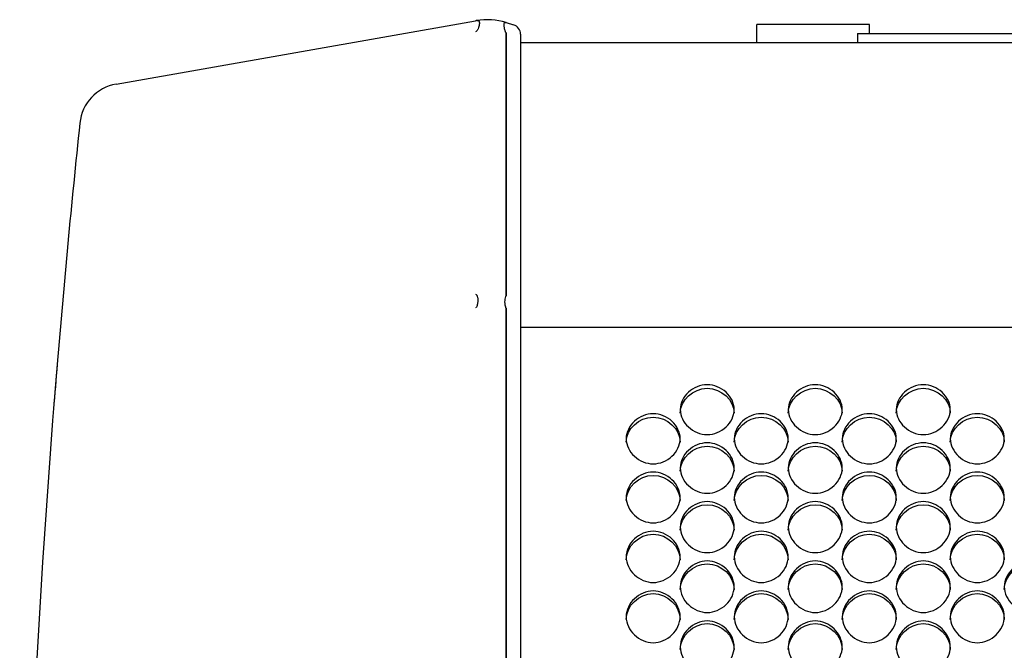
# Model space of a CAD drawing. Units: millimetres. Extents: x 43 to 240, y 50 to 199.
# Drawn here: x 95 to 100, y 98 to 101 of the extents above; entities that cross this region are included whole.
import ezdxf

# ---------------------------------------------------------------- set-up
doc = ezdxf.new("R2010")
doc.units = ezdxf.units.MM
for name, color, linetype in [('5312270', 7, 'Continuous'), ('6021680', 7, 'Continuous'), ('7661202', 7, 'Continuous'), ('Default', 7, 'Continuous'), ('RJ45CONNECTORPCB', 7, 'Continuous')]:
    doc.layers.add(name, color=color, linetype=linetype)

# ---------------------------------------------------------------- blocks, each defined once
blk = doc.blocks.new('SE3')
at = {"layer": '5312270', "color": 7, "linetype": 'Continuous'}
blk.add_line((124.7274, 99.1949), (97.3899, 99.1949), dxfattribs=at)
for points, knots in [([(98.2024, 98.7775), (98.2024, 98.8099), (98.2346, 98.8744), (98.3399, 98.919), (98.4452, 98.8744), (98.4936, 98.7776), (98.4452, 98.6803), (98.3399, 98.6352), (98.2346, 98.6803), (98.2024, 98.7451), (98.2024, 98.7775)], [0, 0, 0, 0, 0.125103, 0.25, 0.374897, 0.5, 0.625103, 0.75, 0.874897, 1, 1, 1, 1]), ([(98.7524, 98.7775), (98.7524, 98.8099), (98.7846, 98.8744), (98.8899, 98.919), (98.9952, 98.8744), (99.0436, 98.7776), (98.9952, 98.6803), (98.8899, 98.6352), (98.7846, 98.6803), (98.7524, 98.7451), (98.7524, 98.7775)], [0, 0, 0, 0, 0.125103, 0.25, 0.374897, 0.5, 0.625103, 0.75, 0.874897, 1, 1, 1, 1]), ([(99.3024, 98.7775), (99.3024, 98.8099), (99.3346, 98.8744), (99.4399, 98.919), (99.5452, 98.8744), (99.5936, 98.7776), (99.5452, 98.6803), (99.4399, 98.6352), (99.3346, 98.6803), (99.3024, 98.7451), (99.3024, 98.7775)], [0, 0, 0, 0, 0.125103, 0.25, 0.374897, 0.5, 0.625103, 0.75, 0.874897, 1, 1, 1, 1]), ([(98.2024, 98.7598), (98.2024, 98.826), (98.2679, 98.8859), (98.4119, 98.8859), (98.4774, 98.826), (98.4774, 98.7598)], [0, 0, 0, 0, 0.25, 0.25, 0.5, 0.5, 0.5, 0.5]), ([(98.7524, 98.7598), (98.7524, 98.826), (98.8179, 98.8859), (98.9619, 98.8859), (99.0274, 98.826), (99.0274, 98.7598)], [0, 0, 0, 0, 0.25, 0.25, 0.5, 0.5, 0.5, 0.5]), ([(99.3024, 98.7598), (99.3024, 98.826), (99.3679, 98.8859), (99.5119, 98.8859), (99.5774, 98.826), (99.5774, 98.7598)], [0, 0, 0, 0, 0.25, 0.25, 0.5, 0.5, 0.5, 0.5]), ([(97.9274, 98.6293), (97.9274, 98.6619), (97.9596, 98.7268), (98.0649, 98.7717), (98.1702, 98.7268), (98.2186, 98.6294), (98.1702, 98.5315), (98.0649, 98.4862), (97.9596, 98.5315), (97.9274, 98.5968), (97.9274, 98.6293)], [0, 0, 0, 0, 0.125103, 0.25, 0.374897, 0.5, 0.625103, 0.75, 0.874897, 1, 1, 1, 1]), ([(98.4774, 98.6293), (98.4774, 98.6619), (98.5096, 98.7268), (98.6149, 98.7717), (98.7202, 98.7268), (98.7686, 98.6294), (98.7202, 98.5315), (98.6149, 98.4862), (98.5096, 98.5315), (98.4774, 98.5968), (98.4774, 98.6293)], [0, 0, 0, 0, 0.125103, 0.25, 0.374897, 0.5, 0.625103, 0.75, 0.874897, 1, 1, 1, 1]), ([(99.0274, 98.6293), (99.0274, 98.6619), (99.0596, 98.7268), (99.1649, 98.7717), (99.2702, 98.7268), (99.3186, 98.6294), (99.2702, 98.5315), (99.1649, 98.4862), (99.0596, 98.5315), (99.0274, 98.5968), (99.0274, 98.6293)], [0, 0, 0, 0, 0.125103, 0.25, 0.374897, 0.5, 0.625103, 0.75, 0.874897, 1, 1, 1, 1]), ([(99.5774, 98.6293), (99.5774, 98.6619), (99.6096, 98.7268), (99.7149, 98.7717), (99.8202, 98.7268), (99.8686, 98.6294), (99.8202, 98.5315), (99.7149, 98.4862), (99.6096, 98.5315), (99.5774, 98.5968), (99.5774, 98.6293)], [0, 0, 0, 0, 0.125103, 0.25, 0.374897, 0.5, 0.625103, 0.75, 0.874897, 1, 1, 1, 1]), ([(97.9274, 98.6122), (97.9274, 98.6788), (97.9929, 98.7391), (98.1369, 98.7391), (98.2024, 98.6788), (98.2024, 98.6122)], [0, 0, 0, 0, 0.25, 0.25, 0.5, 0.5, 0.5, 0.5]), ([(98.4774, 98.6122), (98.4774, 98.6788), (98.5429, 98.7391), (98.6869, 98.7391), (98.7524, 98.6788), (98.7524, 98.6122)], [0, 0, 0, 0, 0.25, 0.25, 0.5, 0.5, 0.5, 0.5]), ([(99.0274, 98.6122), (99.0274, 98.6788), (99.0929, 98.7391), (99.2369, 98.7391), (99.3024, 98.6788), (99.3024, 98.6122)], [0, 0, 0, 0, 0.25, 0.25, 0.5, 0.5, 0.5, 0.5]), ([(99.5774, 98.6122), (99.5774, 98.6788), (99.6429, 98.7391), (99.7869, 98.7391), (99.8524, 98.6788), (99.8524, 98.6122)], [0, 0, 0, 0, 0.25, 0.25, 0.5, 0.5, 0.5, 0.5]), ([(98.2024, 98.4803), (98.2024, 98.513), (98.2346, 98.5784), (98.3399, 98.6235), (98.4452, 98.5784), (98.4936, 98.4804), (98.4452, 98.3819), (98.3399, 98.3363), (98.2346, 98.3819), (98.2024, 98.4475), (98.2024, 98.4803)], [0, 0, 0, 0, 0.125103, 0.25, 0.374897, 0.5, 0.625103, 0.75, 0.874897, 1, 1, 1, 1]), ([(98.7524, 98.4803), (98.7524, 98.513), (98.7846, 98.5784), (98.8899, 98.6235), (98.9952, 98.5784), (99.0436, 98.4804), (98.9952, 98.3819), (98.8899, 98.3363), (98.7846, 98.3819), (98.7524, 98.4475), (98.7524, 98.4803)], [0, 0, 0, 0, 0.125103, 0.25, 0.374897, 0.5, 0.625103, 0.75, 0.874897, 1, 1, 1, 1]), ([(99.3024, 98.4803), (99.3024, 98.513), (99.3346, 98.5784), (99.4399, 98.6235), (99.5452, 98.5784), (99.5936, 98.4804), (99.5452, 98.3819), (99.4399, 98.3363), (99.3346, 98.3819), (99.3024, 98.4475), (99.3024, 98.4803)], [0, 0, 0, 0, 0.125103, 0.25, 0.374897, 0.5, 0.625103, 0.75, 0.874897, 1, 1, 1, 1]), ([(98.2024, 98.4638), (98.2024, 98.5308), (98.2679, 98.5914), (98.4119, 98.5914), (98.4774, 98.5308), (98.4774, 98.4638)], [0, 0, 0, 0, 0.25, 0.25, 0.5, 0.5, 0.5, 0.5]), ([(98.7524, 98.4638), (98.7524, 98.5308), (98.8179, 98.5914), (98.9619, 98.5914), (99.0274, 98.5308), (99.0274, 98.4638)], [0, 0, 0, 0, 0.25, 0.25, 0.5, 0.5, 0.5, 0.5]), ([(99.3024, 98.4638), (99.3024, 98.5308), (99.3679, 98.5914), (99.5119, 98.5914), (99.5774, 98.5308), (99.5774, 98.4638)], [0, 0, 0, 0, 0.25, 0.25, 0.5, 0.5, 0.5, 0.5]), ([(97.9274, 98.3304), (97.9274, 98.3633), (97.9596, 98.429), (98.0649, 98.4744), (98.1702, 98.429), (98.2186, 98.3305), (98.1702, 98.2315), (98.0649, 98.1857), (97.9596, 98.2315), (97.9274, 98.2975), (97.9274, 98.3304)], [0, 0, 0, 0, 0.125103, 0.25, 0.374897, 0.5, 0.625103, 0.75, 0.874897, 1, 1, 1, 1]), ([(98.4774, 98.3304), (98.4774, 98.3633), (98.5096, 98.429), (98.6149, 98.4744), (98.7202, 98.429), (98.7686, 98.3305), (98.7202, 98.2315), (98.6149, 98.1857), (98.5096, 98.2315), (98.4774, 98.2975), (98.4774, 98.3304)], [0, 0, 0, 0, 0.125103, 0.25, 0.374897, 0.5, 0.625103, 0.75, 0.874897, 1, 1, 1, 1]), ([(99.0274, 98.3304), (99.0274, 98.3633), (99.0596, 98.429), (99.1649, 98.4744), (99.2702, 98.429), (99.3186, 98.3305), (99.2702, 98.2315), (99.1649, 98.1857), (99.0596, 98.2315), (99.0274, 98.2975), (99.0274, 98.3304)], [0, 0, 0, 0, 0.125103, 0.25, 0.374897, 0.5, 0.625103, 0.75, 0.874897, 1, 1, 1, 1]), ([(99.5774, 98.3304), (99.5774, 98.3633), (99.6096, 98.429), (99.7149, 98.4744), (99.8202, 98.429), (99.8686, 98.3305), (99.8202, 98.2315), (99.7149, 98.1857), (99.6096, 98.2315), (99.5774, 98.2975), (99.5774, 98.3304)], [0, 0, 0, 0, 0.125103, 0.25, 0.374897, 0.5, 0.625103, 0.75, 0.874897, 1, 1, 1, 1]), ([(97.9274, 98.3145), (97.9274, 98.3819), (97.9929, 98.4428), (98.1369, 98.4428), (98.2024, 98.3819), (98.2024, 98.3145)], [0, 0, 0, 0, 0.25, 0.25, 0.5, 0.5, 0.5, 0.5]), ([(98.4774, 98.3145), (98.4774, 98.3819), (98.5429, 98.4428), (98.6869, 98.4428), (98.7524, 98.3819), (98.7524, 98.3145)], [0, 0, 0, 0, 0.25, 0.25, 0.5, 0.5, 0.5, 0.5]), ([(99.0274, 98.3145), (99.0274, 98.3819), (99.0929, 98.4428), (99.2369, 98.4428), (99.3024, 98.3819), (99.3024, 98.3145)], [0, 0, 0, 0, 0.25, 0.25, 0.5, 0.5, 0.5, 0.5]), ([(99.5774, 98.3145), (99.5774, 98.3819), (99.6429, 98.4428), (99.7869, 98.4428), (99.8524, 98.3819), (99.8524, 98.3145)], [0, 0, 0, 0, 0.25, 0.25, 0.5, 0.5, 0.5, 0.5]), ([(98.2024, 98.1797), (98.2024, 98.2128), (98.2346, 98.2789), (98.3399, 98.3245), (98.4452, 98.2789), (98.4936, 98.1798), (98.4452, 98.0803), (98.3399, 98.0343), (98.2346, 98.0803), (98.2024, 98.1466), (98.2024, 98.1797)], [0, 0, 0, 0, 0.125103, 0.25, 0.374897, 0.5, 0.625103, 0.75, 0.874897, 1, 1, 1, 1]), ([(98.7524, 98.1797), (98.7524, 98.2128), (98.7846, 98.2789), (98.8899, 98.3245), (98.9952, 98.2789), (99.0436, 98.1798), (98.9952, 98.0803), (98.8899, 98.0343), (98.7846, 98.0803), (98.7524, 98.1466), (98.7524, 98.1797)], [0, 0, 0, 0, 0.125103, 0.25, 0.374897, 0.5, 0.625103, 0.75, 0.874897, 1, 1, 1, 1]), ([(99.3024, 98.1797), (99.3024, 98.2128), (99.3346, 98.2789), (99.4399, 98.3245), (99.5452, 98.2789), (99.5936, 98.1798), (99.5452, 98.0803), (99.4399, 98.0343), (99.3346, 98.0803), (99.3024, 98.1466), (99.3024, 98.1797)], [0, 0, 0, 0, 0.125103, 0.25, 0.374897, 0.5, 0.625103, 0.75, 0.874897, 1, 1, 1, 1]), ([(98.2024, 98.1644), (98.2024, 98.2321), (98.2679, 98.2935), (98.4119, 98.2935), (98.4774, 98.2321), (98.4774, 98.1644)], [0, 0, 0, 0, 0.25, 0.25, 0.5, 0.5, 0.5, 0.5]), ([(98.7524, 98.1644), (98.7524, 98.2321), (98.8179, 98.2935), (98.9619, 98.2935), (99.0274, 98.2321), (99.0274, 98.1644)], [0, 0, 0, 0, 0.25, 0.25, 0.5, 0.5, 0.5, 0.5]), ([(99.3024, 98.1644), (99.3024, 98.2321), (99.3679, 98.2935), (99.5119, 98.2935), (99.5774, 98.2321), (99.5774, 98.1644)], [0, 0, 0, 0, 0.25, 0.25, 0.5, 0.5, 0.5, 0.5]), ([(97.9274, 98.0283), (97.9274, 98.0616), (97.9596, 98.1279), (98.0649, 98.1737), (98.1702, 98.1279), (98.2186, 98.0283), (98.1702, 97.9284), (98.0649, 97.8821), (97.9596, 97.9284), (97.9274, 97.995), (97.9274, 98.0283)], [0, 0, 0, 0, 0.125103, 0.25, 0.374897, 0.5, 0.625103, 0.75, 0.874897, 1, 1, 1, 1]), ([(98.4774, 98.0283), (98.4774, 98.0616), (98.5096, 98.1279), (98.6149, 98.1737), (98.7202, 98.1279), (98.7686, 98.0283), (98.7202, 97.9284), (98.6149, 97.8821), (98.5096, 97.9284), (98.4774, 97.995), (98.4774, 98.0283)], [0, 0, 0, 0, 0.125103, 0.25, 0.374897, 0.5, 0.625103, 0.75, 0.874897, 1, 1, 1, 1]), ([(99.0274, 98.0283), (99.0274, 98.0616), (99.0596, 98.1279), (99.1649, 98.1737), (99.2702, 98.1279), (99.3186, 98.0283), (99.2702, 97.9284), (99.1649, 97.8821), (99.0596, 97.9284), (99.0274, 97.995), (99.0274, 98.0283)], [0, 0, 0, 0, 0.125103, 0.25, 0.374897, 0.5, 0.625103, 0.75, 0.874897, 1, 1, 1, 1]), ([(99.5774, 98.0283), (99.5774, 98.0616), (99.6096, 98.1279), (99.7149, 98.1737), (99.8202, 98.1279), (99.8686, 98.0283), (99.8202, 97.9284), (99.7149, 97.8821), (99.6096, 97.9284), (99.5774, 97.995), (99.5774, 98.0283)], [0, 0, 0, 0, 0.125103, 0.25, 0.374897, 0.5, 0.625103, 0.75, 0.874897, 1, 1, 1, 1]), ([(97.9274, 98.0136), (97.9274, 98.0816), (97.9929, 98.1433), (98.1369, 98.1433), (98.2024, 98.0816), (98.2024, 98.0136)], [0, 0, 0, 0, 0.25, 0.25, 0.5, 0.5, 0.5, 0.5]), ([(98.4774, 98.0136), (98.4774, 98.0816), (98.5429, 98.1433), (98.6869, 98.1433), (98.7524, 98.0816), (98.7524, 98.0136)], [0, 0, 0, 0, 0.25, 0.25, 0.5, 0.5, 0.5, 0.5]), ([(99.0274, 98.0136), (99.0274, 98.0816), (99.0929, 98.1433), (99.2369, 98.1433), (99.3024, 98.0816), (99.3024, 98.0136)], [0, 0, 0, 0, 0.25, 0.25, 0.5, 0.5, 0.5, 0.5]), ([(99.5774, 98.0136), (99.5774, 98.0816), (99.6429, 98.1433), (99.7869, 98.1433), (99.8524, 98.0816), (99.8524, 98.0136)], [0, 0, 0, 0, 0.25, 0.25, 0.5, 0.5, 0.5, 0.5]), ([(98.2024, 97.8761), (98.2024, 97.9095), (98.2346, 97.9762), (98.3399, 98.0223), (98.4452, 97.9762), (98.4936, 97.8762), (98.4452, 97.7757), (98.3399, 97.7293), (98.2346, 97.7757), (98.2024, 97.8427), (98.2024, 97.8761)], [0, 0, 0, 0, 0.125103, 0.25, 0.374897, 0.5, 0.625103, 0.75, 0.874897, 1, 1, 1, 1]), ([(98.7524, 97.8761), (98.7524, 97.9095), (98.7846, 97.9762), (98.8899, 98.0223), (98.9952, 97.9762), (99.0436, 97.8762), (98.9952, 97.7757), (98.8899, 97.7293), (98.7846, 97.7757), (98.7524, 97.8427), (98.7524, 97.8761)], [0, 0, 0, 0, 0.125103, 0.25, 0.374897, 0.5, 0.625103, 0.75, 0.874897, 1, 1, 1, 1]), ([(99.3024, 97.8761), (99.3024, 97.9095), (99.3346, 97.9762), (99.4399, 98.0223), (99.5452, 97.9762), (99.5936, 97.8762), (99.5452, 97.7757), (99.4399, 97.7293), (99.3346, 97.7757), (99.3024, 97.8427), (99.3024, 97.8761)], [0, 0, 0, 0, 0.125103, 0.25, 0.374897, 0.5, 0.625103, 0.75, 0.874897, 1, 1, 1, 1]), ([(99.8524, 97.8761), (99.8524, 97.9095), (99.8846, 97.9762), (99.9899, 98.0223), (100.0952, 97.9762), (100.1436, 97.8762), (100.0952, 97.7757), (99.9899, 97.7293), (99.8846, 97.7757), (99.8524, 97.8427), (99.8524, 97.8761)], [0, 0, 0, 0, 0.125103, 0.25, 0.374897, 0.5, 0.625103, 0.75, 0.874897, 1, 1, 1, 1]), ([(98.2024, 97.862), (98.2024, 97.9304), (98.2679, 97.9923), (98.4119, 97.9923), (98.4774, 97.9304), (98.4774, 97.862)], [0, 0, 0, 0, 0.25, 0.25, 0.5, 0.5, 0.5, 0.5]), ([(98.7524, 97.862), (98.7524, 97.9304), (98.8179, 97.9923), (98.9619, 97.9923), (99.0274, 97.9304), (99.0274, 97.862)], [0, 0, 0, 0, 0.25, 0.25, 0.5, 0.5, 0.5, 0.5]), ([(99.3024, 97.862), (99.3024, 97.9304), (99.3679, 97.9923), (99.5119, 97.9923), (99.5774, 97.9304), (99.5774, 97.862)], [0, 0, 0, 0, 0.25, 0.25, 0.5, 0.5, 0.5, 0.5]), ([(99.8524, 97.862), (99.8524, 97.9304), (99.9179, 97.9923), (100.0619, 97.9923), (100.1274, 97.9304), (100.1274, 97.862)], [0, 0, 0, 0, 0.25, 0.25, 0.5, 0.5, 0.5, 0.5]), ([(97.9274, 97.7232), (97.9274, 97.7568), (97.9596, 97.8238), (98.0649, 97.8701), (98.1702, 97.8238), (98.2186, 97.7233), (98.1702, 97.6224), (98.0649, 97.5757), (97.9596, 97.6224), (97.9274, 97.6896), (97.9274, 97.7232)], [0, 0, 0, 0, 0.125103, 0.25, 0.374897, 0.5, 0.625103, 0.75, 0.874897, 1, 1, 1, 1]), ([(98.4774, 97.7232), (98.4774, 97.7568), (98.5096, 97.8238), (98.6149, 97.8701), (98.7202, 97.8238), (98.7686, 97.7233), (98.7202, 97.6224), (98.6149, 97.5757), (98.5096, 97.6224), (98.4774, 97.6896), (98.4774, 97.7232)], [0, 0, 0, 0, 0.125103, 0.25, 0.374897, 0.5, 0.625103, 0.75, 0.874897, 1, 1, 1, 1]), ([(99.0274, 97.7232), (99.0274, 97.7568), (99.0596, 97.8238), (99.1649, 97.8701), (99.2702, 97.8238), (99.3186, 97.7233), (99.2702, 97.6224), (99.1649, 97.5757), (99.0596, 97.6224), (99.0274, 97.6896), (99.0274, 97.7232)], [0, 0, 0, 0, 0.125103, 0.25, 0.374897, 0.5, 0.625103, 0.75, 0.874897, 1, 1, 1, 1]), ([(99.5774, 97.7232), (99.5774, 97.7568), (99.6096, 97.8238), (99.7149, 97.8701), (99.8202, 97.8238), (99.8686, 97.7233), (99.8202, 97.6224), (99.7149, 97.5757), (99.6096, 97.6224), (99.5774, 97.6896), (99.5774, 97.7232)], [0, 0, 0, 0, 0.125103, 0.25, 0.374897, 0.5, 0.625103, 0.75, 0.874897, 1, 1, 1, 1]), ([(97.9274, 97.7098), (97.9274, 97.7784), (97.9929, 97.8407), (98.1369, 97.8407), (98.2024, 97.7784), (98.2024, 97.7098)], [0, 0, 0, 0, 0.25, 0.25, 0.5, 0.5, 0.5, 0.5]), ([(98.4774, 97.7098), (98.4774, 97.7784), (98.5429, 97.8407), (98.6869, 97.8407), (98.7524, 97.7784), (98.7524, 97.7098)], [0, 0, 0, 0, 0.25, 0.25, 0.5, 0.5, 0.5, 0.5]), ([(99.0274, 97.7098), (99.0274, 97.7784), (99.0929, 97.8407), (99.2369, 97.8407), (99.3024, 97.7784), (99.3024, 97.7098)], [0, 0, 0, 0, 0.25, 0.25, 0.5, 0.5, 0.5, 0.5]), ([(99.5774, 97.7098), (99.5774, 97.7784), (99.6429, 97.8407), (99.7869, 97.8407), (99.8524, 97.7784), (99.8524, 97.7098)], [0, 0, 0, 0, 0.25, 0.25, 0.5, 0.5, 0.5, 0.5]), ([(98.2024, 97.5696), (98.2024, 97.6034), (98.2346, 97.6706), (98.3399, 97.7171), (98.4452, 97.6706), (98.4936, 97.5697), (98.4452, 97.4684), (98.3399, 97.4215), (98.2346, 97.4684), (98.2024, 97.5359), (98.2024, 97.5696)], [0, 0, 0, 0, 0.125103, 0.25, 0.374897, 0.5, 0.625103, 0.75, 0.874897, 1, 1, 1, 1]), ([(98.7524, 97.5696), (98.7524, 97.6034), (98.7846, 97.6706), (98.8899, 97.7171), (98.9952, 97.6706), (99.0436, 97.5697), (98.9952, 97.4684), (98.8899, 97.4215), (98.7846, 97.4684), (98.7524, 97.5359), (98.7524, 97.5696)], [0, 0, 0, 0, 0.125103, 0.25, 0.374897, 0.5, 0.625103, 0.75, 0.874897, 1, 1, 1, 1]), ([(99.3024, 97.5696), (99.3024, 97.6034), (99.3346, 97.6706), (99.4399, 97.7171), (99.5452, 97.6706), (99.5936, 97.5697), (99.5452, 97.4684), (99.4399, 97.4215), (99.3346, 97.4684), (99.3024, 97.5359), (99.3024, 97.5696)], [0, 0, 0, 0, 0.125103, 0.25, 0.374897, 0.5, 0.625103, 0.75, 0.874897, 1, 1, 1, 1]), ([(98.2024, 97.5568), (98.2024, 97.6258), (98.2679, 97.6883), (98.4119, 97.6883), (98.4774, 97.6258), (98.4774, 97.5568)], [0, 0, 0, 0, 0.25, 0.25, 0.5, 0.5, 0.5, 0.5]), ([(98.7524, 97.5568), (98.7524, 97.6258), (98.8179, 97.6883), (98.9619, 97.6883), (99.0274, 97.6258), (99.0274, 97.5568)], [0, 0, 0, 0, 0.25, 0.25, 0.5, 0.5, 0.5, 0.5]), ([(99.3024, 97.5568), (99.3024, 97.6258), (99.3679, 97.6883), (99.5119, 97.6883), (99.5774, 97.6258), (99.5774, 97.5568)], [0, 0, 0, 0, 0.25, 0.25, 0.5, 0.5, 0.5, 0.5])]:
    blk.add_open_spline(points, degree=3, knots=knots, dxfattribs=at)
at = {"layer": '6021680', "color": 7, "linetype": 'Continuous'}
for p, q in [((99.1052, 100.692), (100.3747, 100.692)), ((99.1052, 100.692), (99.1052, 100.646)), ((97.3899, 100.646), (179.5899, 100.646))]:
    blk.add_line(p, q, dxfattribs=at)
at = {"layer": '7661202', "color": 7, "linetype": 'Continuous'}
for p, q in [((95.3308, 100.4342), (97.1608, 100.7569)), ((97.1653, 100.7576), (97.1658, 100.7577)), ((97.1658, 100.7036), (97.1653, 100.7032)), ((97.3152, 100.7478), (97.3167, 100.7474)), ((97.3167, 100.7474), (97.3546, 100.7358)), ((97.3167, 100.7474), (97.3167, 100.7474)), ((97.3167, 100.6956), (97.3167, 100.6964)), ((97.3167, 100.6956), (97.3167, 99.3558)), ((97.3167, 99.3558), (97.3167, 100.6956)), ((97.3899, 100.688), (97.3899, 100.6515)), ((97.3899, 100.6515), (97.3899, 99.3117)), ((97.1608, 99.3643), (97.1632, 99.3632)), ((97.1632, 99.3632), (97.1635, 99.3631)), ((97.3167, 99.3551), (97.3167, 99.3558)), ((97.3167, 99.355), (97.3167, 99.3551)), ((97.1635, 99.2977), (97.1633, 99.2975)), ((97.3899, 99.3117), (97.3899, 99.2675)), ((97.1633, 99.2975), (97.1608, 99.2954)), ((97.3167, 99.2942), (97.3167, 99.2943)), ((97.3167, 99.2932), (97.3167, 99.2942)), ((97.3167, 99.2932), (97.3167, 89.4985)), ((97.3167, 89.4985), (97.3167, 99.2932)), ((97.3899, 99.2675), (97.3899, 89.5242))]:
    blk.add_line(p, q, dxfattribs=at)
for centre, radius, start, end in [((97.2189, 100.4275), 0.3345, 99.2209, 100), ((97.2189, 100.4275), 0.3345, 72.9995, 99.2209), ((97.5858, 100.1216), 0.7177, 125.8678, 126.3107), ((97.3399, 100.688), 0.05, 0, 73), ((97.2359, 100.6956), 0.0809, 359.999, 0.5738), ((95.3699, 100.2126), 0.225, 100, 173.998), ((150.6945, 94.3958), 55.8546, 173.99802, 175.2622), ((97.2357, 99.3558), 0.081, 359.4661, 0), ((97.1683, 99.2932), 0.1484, 0, 0.3966), ((150.6945, 94.3958), 55.8546, 175.2622, 184.7378), ((150.6945, 94.3958), 55.8546, 175.2622, 175.49738)]:
    blk.add_arc(centre, radius, start, end, dxfattribs=at)
for points, knots in [([(97.1658, 100.7577), (97.1683, 100.7581), (97.1699, 100.7583), (97.1726, 100.7585), (97.1736, 100.7584), (97.1762, 100.7579), (97.1773, 100.7572), (97.1798, 100.754), (97.1801, 100.7504), (97.1801, 100.7408), (97.1795, 100.7348), (97.177, 100.724), (97.1759, 100.7201), (97.1734, 100.7139), (97.1724, 100.7118), (97.1698, 100.7076), (97.1683, 100.7054), (97.1658, 100.7036)], [0, 0, 0, 0, 0.0625, 0.0625, 0.125, 0.125, 0.25, 0.25, 0.5, 0.5, 0.75, 0.75, 0.875, 0.875, 0.9375, 0.9375, 1, 1, 1, 1]), ([(97.3152, 100.6974), (97.3141, 100.6984), (97.3136, 100.6995), (97.3125, 100.7016), (97.312, 100.7026), (97.3109, 100.7057), (97.3103, 100.7077), (97.3089, 100.7135), (97.3082, 100.7171), (97.3068, 100.727), (97.3064, 100.7326), (97.3064, 100.7413), (97.3063, 100.7447), (97.3077, 100.7477), (97.3084, 100.7484), (97.31, 100.7487), (97.3107, 100.7488), (97.3119, 100.7486), (97.3124, 100.7485), (97.3135, 100.7483), (97.3141, 100.7481), (97.3152, 100.7478)], [0, 0, 0, 0, 0.03125, 0.03125, 0.0625, 0.0625, 0.125, 0.125, 0.25, 0.25, 0.5, 0.5, 0.75, 0.75, 0.875, 0.875, 0.9375, 0.9375, 0.96875, 0.96875, 1, 1, 1, 1]), ([(97.1635, 99.3631), (97.1648, 99.3625), (97.1657, 99.3615), (97.1672, 99.3595), (97.1678, 99.3584), (97.1694, 99.3549), (97.1701, 99.3525), (97.1717, 99.3448), (97.1721, 99.3394), (97.1721, 99.3279), (97.1717, 99.3219), (97.1701, 99.3127), (97.1694, 99.3096), (97.1678, 99.3049), (97.1672, 99.3034), (97.1657, 99.3004), (97.1648, 99.2988), (97.1635, 99.2977)], [0, 0, 0, 0, 0.0625, 0.0625, 0.125, 0.125, 0.25, 0.25, 0.5, 0.5, 0.75, 0.75, 0.875, 0.875, 0.9375, 0.9375, 1, 1, 1, 1]), ([(97.3167, 99.2943), (97.3166, 99.2943), (97.3165, 99.2943), (97.3164, 99.2944), (97.3162, 99.2945), (97.3161, 99.2946), (97.316, 99.2947), (97.3158, 99.2948), (97.3156, 99.2951), (97.3155, 99.2953), (97.3149, 99.2962), (97.3146, 99.2972), (97.3143, 99.2981), (97.313, 99.3019), (97.3124, 99.3057), (97.3118, 99.3095), (97.311, 99.315), (97.3106, 99.3204), (97.3105, 99.3256), (97.3104, 99.3308), (97.3107, 99.3357), (97.3112, 99.3403), (97.3118, 99.345), (97.3124, 99.3495), (97.3144, 99.3532), (97.3146, 99.3535), (97.3148, 99.3538), (97.315, 99.3541), (97.3152, 99.3543), (97.3154, 99.3546), (97.3157, 99.3548), (97.3158, 99.3549), (97.3159, 99.355), (97.3161, 99.355), (97.3162, 99.355), (97.3163, 99.355), (97.3164, 99.3551), (97.3165, 99.3551), (97.3166, 99.355), (97.3167, 99.355)], [0, 0, 0, 0, 0.004436, 0.004436, 0.004436, 0.009953, 0.009953, 0.009953, 0.020642, 0.020642, 0.020642, 0.061096, 0.061096, 0.061096, 0.222383, 0.222383, 0.222383, 0.46322, 0.46322, 0.46322, 0.70389, 0.70389, 0.70389, 0.945751, 0.945751, 0.945751, 0.965192, 0.965192, 0.965192, 0.983816, 0.983816, 0.983816, 0.991633, 0.991633, 0.991633, 0.996061, 0.996061, 0.996061, 1, 1, 1, 1])]:
    blk.add_open_spline(points, degree=3, knots=knots, dxfattribs=at)
at = {"layer": 'RJ45CONNECTORPCB', "color": 7, "linetype": 'Continuous'}
for p, q in [((99.1669, 100.738), (98.5919, 100.738)), ((98.5919, 100.646), (98.5919, 100.738)), ((99.1669, 100.692), (99.1669, 100.738))]:
    blk.add_line(p, q, dxfattribs=at)

msp = doc.modelspace()

# ---------------------------------------------------------------- block references
at = {"layer": 'Default'}
msp.add_blockref('SE3', (0, 0), dxfattribs=at)

doc.saveas('drawing.dxf')
